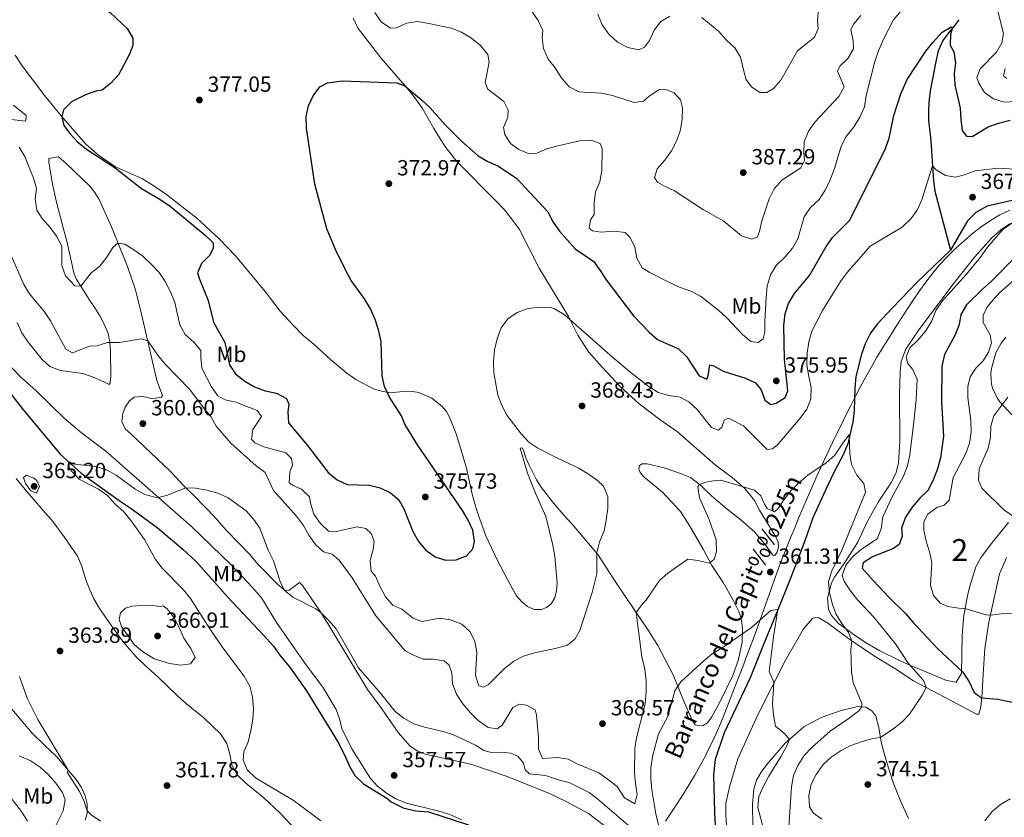
# Model space of a CAD drawing. Units: metres. Extents: x 594380 to 601322, y 692266 to 696988.
# Drawn here: x 595705 to 596154, y 692509 to 692873 of the extents above; entities that cross this region are included whole.
import ezdxf
from ezdxf.enums import TextEntityAlignment as Align

# ---------------------------------------------------------------- set-up
doc = ezdxf.new("R2010")
doc.units = ezdxf.units.M
doc.header["$MEASUREMENT"] = 0
doc.linetypes.add('DGN Style 3', pattern=[120.892044, 86.35146, -34.540584])
for name, color, linetype, lineweight in [('Altimetria', 7, 'Continuous', 0), ('centroides', 7, 'Continuous', 0), ('Complex', 7, 'Continuous', 0), ('Entidades rusticas', 7, 'Continuous', 0), ('Hidrografía', 7, 'Continuous', 0), ('Límites', 7, 'Continuous', 0), ('Textos rotulacion', 7, 'Continuous', 0), ('Zona arbolada', 7, 'Continuous', 0)]:
    doc.layers.add(name, color=color, linetype=linetype, lineweight=lineweight)
doc.styles.add('Style-Arial', font='txt')
doc.styles.add('Style-Arial Narrow', font='txt')
doc.styles.add('Style-timesi', font='timesi.shx', dxfattribs={"bigfont": 'timesibig.shx'})

# ---------------------------------------------------------------- blocks, each defined once
blk = doc.blocks.new('5PATER')
at = {"layer": 'Altimetria', "linetype": 'Continuous', "lineweight": 0}
h = blk.add_hatch(color=250, dxfattribs=at)
edge = h.paths.add_edge_path()
edge.add_ellipse((0, 0), major_axis=(-1.1, -1.11), ratio=0.999422, start_angle=0, end_angle=360)

msp = doc.modelspace()

# ---------------------------------------------------------------- linework, layer by layer
at = {"layer": 'Altimetria', "color": 30, "linetype": 'Continuous', "lineweight": 30, "elevation": 375, "flags": 128}
for points in [[(595701.572, 692887.82), (595716.828, 692882.764), (595721.699, 692881.615), (595732.455, 692881.305), (595737.548, 692880.345), (595742.246, 692878.478), (595746.469, 692875.801), (595754.26, 692868.488), (595756.803, 692864.126), (595756.842, 692860.711), (595755.172, 692856.535), (595750.331, 692847.357), (595746.721, 692843.518), (595742.799, 692840.415), (595739.933, 692839.853), (595735.197, 692838.272), (595728.823, 692834.991)], [(596019.219, 692709.998), (596020.052, 692715.017), (596021.819, 692714.544), (596026.197, 692712.123), (596036.342, 692708.859), (596040.885, 692706.743), (596043.463, 692703.577), (596045.176, 692698.89), (596047.826, 692696.965), (596050.382, 692697.465), (596054.377, 692700.117), (596055.602, 692703.202), (596054.098, 692717.588), (596053.75, 692732.948), (596054.454, 692738.258), (596055.975, 692743.018), (596058.697, 692747.51), (596065.515, 692755.753), (596073.164, 692769.018), (596076.126, 692773.24), (596083.928, 692781.074), (596100.152, 692813.781), (596101.922, 692818.458), (596104.002, 692828.811), (596107.156, 692838.755), (596110.09, 692845.239), (596118.517, 692858.223), (596121.709, 692862.07), (596126.087, 692866.866), (596130.21, 692869.207), (596130.777, 692868.744), (596129.86, 692865.902), (596129.736, 692860.9), (596131.432, 692857.786), (596132.085, 692852.828), (596131.562, 692847.837), (596131.79, 692842.798), (596134.252, 692832.146), (596134.491, 692826.996), (596135.144, 692821.917), (596137.166, 692819.336), (596139.76, 692819.144), (596147.064, 692823.58), (596151.742, 692825.341), (596157.037, 692826.719)], [(595728.823, 692834.991), (595725.208, 692831.429), (595724.381, 692828.134), (595725.362, 692824.221), (595728.203, 692820.452), (595731.637, 692816.818), (595735.648, 692813.468), (595748.688, 692804.847), (595760.774, 692795.482), (595769.668, 692790.252), (595773.8, 692787.437), (595789.885, 692774.262), (595793.421, 692770.73), (595793.536, 692768.129), (595791.811, 692764.884), (595788.197, 692761.252), (595786.323, 692756.934), (595787.177, 692754.123), (595791.251, 692744.342), (595793.573, 692734.494), (595798.802, 692725.25), (595800.883, 692715.082), (595803.594, 692710.965), (595807.877, 692707.537), (595812.314, 692704.941), (595817.183, 692703.182), (595822.417, 692702.052), (595826.953, 692699.7), (595828.044, 692697.101), (595827.462, 692693.638), (595827.759, 692688.624), (595836.556, 692678.237), (595845.93, 692665.878), (595850.038, 692662.55), (595854.557, 692660.381), (595864.823, 692660.141), (595869.681, 692658.865), (595874.319, 692656.584), (595878.128, 692653.346), (595880.661, 692648.993), (595884.563, 692639.034), (595887.182, 692634.363), (595890.543, 692630.467), (595894.679, 692627.45), (595899.509, 692625.863), (595904.335, 692626.07), (595909.009, 692627.818), (595911.993, 692630.996), (595912.645, 692634.391), (595911.912, 692639.62), (595909.833, 692644.167), (595907.242, 692648.576), (595886.407, 692678.949), (595880.928, 692688.015), (595879.398, 692691.679), (595873.901, 692700.221), (595871.691, 692705.143), (595870.557, 692710.014), (595870.145, 692725.702), (595868.93, 692730.927), (595867.31, 692735.688), (595865.061, 692740.816), (595862.455, 692745.083), (595856.46, 692753.545), (595854.033, 692758.041), (595849.201, 692767.63), (595845.261, 692777.021), (595839.832, 692797.482), (595836.006, 692823.071), (595835.964, 692828.281), (595836.892, 692833.269), (595839.038, 692837.8), (595842.056, 692841.868), (595845.57, 692843.737), (595852.383, 692844.538), (595877.289, 692843.676), (595880.931, 692842.32), (595888.729, 692835.862), (595892.345, 692832.409), (595899.228, 692824.671), (595906.55, 692817.268), (595914.348, 692810.328), (595918.76, 692807.853), (595923.708, 692805.627), (595932.041, 692800.079), (595946.199, 692784.771), (595948.58, 692780.11), (595951.413, 692775.989), (595954.909, 692772.005), (595958.639, 692768.007), (595967.115, 692762.214), (595969.961, 692758.106), (595972.788, 692753.801), (595985.198, 692737.417), (595992.368, 692729.854), (595996.185, 692726.621), (596005.83, 692722.33), (596009.385, 692718.811), (596015.242, 692710.008), (596018.606, 692708.404), (596019.219, 692709.998)], [(596159.288, 692764.146), (596148.567, 692753.223), (596144.543, 692749.74)], [(596144.543, 692749.74), (596137.119, 692742.364), (596134.576, 692738.057), (596133.855, 692733.423), (596132.044, 692728.762), (596127.182, 692719.678), (596125.824, 692714.449), (596125.703, 692698.172), (596126.698, 692682.514), (596125.295, 692672.534), (596123.819, 692667.109), (596121.844, 692662.083), (596119.473, 692657.68), (596115.825, 692654.126), (596112.333, 692650.035), (596109.36, 692645.443), (596107.419, 692640.521), (596107.822, 692636.893), (596106.428, 692632.977), (596103.811, 692631.163), (596094.221, 692627.473), (596090.02, 692624.681), (596089.62, 692622.293), (596094.56, 692616.539), (596101.81, 692608.809), (596109.354, 692601.547), (596112.798, 692597.446), (596123.835, 692585.712), (596135.486, 692574.787), (596138.295, 692570.298), (596140.643, 692565.426), (596144.046, 692563.022), (596151.656, 692562.515), (596168.467, 692558.738)]]:
    msp.add_lwpolyline(points, dxfattribs=at)
at = {"layer": 'Altimetria', "color": 30, "linetype": 'Continuous', "lineweight": 0, "flags": 128}
for points, elevation in [([(595867.166, 692875.822), (595870.155, 692871.574), (595874.428, 692868.629), (595877.08, 692868.859), (595881.726, 692870.994), (595886.695, 692871.623), (595891.926, 692870.775), (595902.098, 692868.705), (595906.737, 692866.844), (595911.273, 692864.036), (595915.484, 692860.745), (595918.814, 692856.676), (595919.441, 692853.205), (595917.504, 692843.777), (595918.842, 692840.873), (595926.004, 692835.127), (595928.124, 692831.205), (595927.881, 692828.06), (595925.845, 692823.254), (595926.533, 692820.094), (595929.14, 692815.975), (595932.856, 692813.261), (595937.626, 692811.258), (595941.172, 692811.61), (595945.746, 692813.629), (595950.694, 692814.918), (595960.811, 692817.227), (595965.8, 692817.576), (595970.085, 692816.074), (595970.894, 692813.797), (595970.852, 692803.734), (595969.916, 692798.576), (595967.939, 692793.931), (595967.314, 692788.74), (595967.31, 692783.657), (595965.562, 692781.157), (595964.998, 692777.35), (595966.561, 692776.218), (595970.402, 692775.619), (595976.417, 692776.002), (595981.4, 692775.41), (595983.522, 692773.314), (595985.892, 692768.909), (595986.797, 692763.617), (595989.209, 692759.345), (595992.368, 692757.358), (596001.595, 692752.609), (596006.277, 692750.39), (596011.336, 692748.588), (596015.825, 692746.384), (596024.218, 692739.85), (596027.88, 692736.445), (596034.971, 692728.816), (596038.817, 692725.622), (596042.151, 692725.195), (596044.353, 692726.903), (596045.199, 692729.986), (596045.126, 692734.985), (596045.69, 692745.722), (596046.281, 692750.878), (596047.736, 692756.073), (596050.266, 692760.386), (596054.359, 692764.274), (596057.758, 692768.237), (596060.236, 692772.583), (596063.133, 692782.62), (596065.977, 692786.822), (596069.966, 692790.511), (596072.65, 692794.728), (596075.009, 692799.512), (596076.885, 692804.573), (596080.017, 692814.813), (596082.274, 692819.274), (596085.84, 692823.769), (596088.539, 692827.975), (596090.562, 692832.716), (596091.389, 692837.904), (596095.362, 692853.369), (596096.999, 692858.27), (596099.22, 692863.582), (596103.902, 692872.476), (596107.245, 692876.442)], 380), ([(595938.768, 692876.61), (595941.687, 692872.157), (595943.815, 692867.633), (595943.513, 692864.261), (595944.18, 692859.309), (595946.227, 692854.477), (595949.494, 692850.489), (595952.287, 692846.058), (595955.805, 692841.826), (595960.265, 692839.543), (595970.691, 692838.909), (595975.604, 692837.982), (595985.551, 692834.713), (595989.732, 692835.326), (595992.38, 692837.555), (595996.788, 692840.556), (596000.038, 692840.68), (596003.747, 692839.112), (596006.602, 692835.879), (596007.524, 692832.22), (596007.416, 692827.205), (596006.655, 692822.264), (596004.95, 692817.404), (596002.589, 692812.615), (595999.544, 692808.45), (595996.007, 692804.486), (595994.855, 692800.537), (595996.148, 692798.436), (595999.341, 692796.484), (596003.897, 692794.42), (596017.141, 692785.759), (596026.479, 692780.584), (596034.438, 692773.878), (596039.194, 692772.319), (596041.772, 692773.439), (596042.76, 692775.797), (596043.719, 692780.705), (596047.094, 692790.83), (596049.384, 692795.272), (596052.92, 692799.268), (596061.495, 692804.957), (596063.273, 692808.288), (596063.01, 692811.709), (596063.154, 692816.706), (596064.993, 692821.591), (596068.023, 692825.804), (596078.827, 692837.464), (596081.294, 692841.869), (596078.307, 692848.975), (596079.433, 692851.299), (596083.077, 692854.848), (596085.54, 692859.21), (596085.413, 692862.919), (596084.414, 692868.031), (596085.712, 692870.597), (596088.973, 692874.49)], 385), ([(595968.968, 692875.097), (595970.952, 692870.174), (595974.008, 692865.975), (595977.908, 692862.299), (595982.626, 692859.838), (595987.681, 692858.797), (595990.198, 692860.023), (595992.461, 692863.08), (595994.715, 692867.727), (595997.697, 692871.73), (596001.729, 692874.167)], 390), ([(596016.464, 692873.573), (596024.148, 692867.176), (596027.592, 692863.192), (596031.486, 692859.689), (596034.071, 692855.382), (596036.449, 692845.438), (596038.996, 692841.823), (596042.849, 692839.357), (596046.065, 692839.342), (596049.097, 692841.124), (596052.37, 692844.906), (596060.118, 692858.265), (596067.798, 692864.58), (596069.504, 692868.324), (596069.239, 692872.092), (596069.587, 692877.35)], 390), ([(596151.371, 692876.356), (596154.061, 692866.206), (596153.257, 692861.983)], 380), ([(596153.257, 692861.983), (596150.807, 692857.618), (596143.312, 692850.123), (596141.805, 692846.145), (596142.72, 692843.557), (596145.427, 692839.362), (596149.507, 692836.407), (596154.298, 692834.91), (596164.934, 692835.499)], 380), ([(596154.735, 692850.308), (596153.995, 692846.881), (596155.559, 692845.611)], 385), ([(595705.019, 692814.383), (595707.51, 692810.046), (595711.533, 692800.238), (595712.873, 692795.419), (595712.288, 692790.8), (595713.054, 692785.64), (595715.484, 692781.725), (595719.054, 692777.73), (595721.986, 692773.683), (595724.426, 692769.121), (595724.394, 692760.352), (595726.084, 692755.625), (595730.326, 692751.057), (595733.105, 692750.878), (595737.734, 692757.049), (595741.809, 692760.104), (595744.886, 692764.12), (595747.654, 692768.498), (595750.021, 692770.592), (595753.207, 692770.039), (595757.298, 692767.504), (595761.322, 692764.537), (595765.342, 692760.845), (595768.871, 692757.194), (595771.621, 692753.019), (595774.026, 692748.4), (595775.96, 692743.505), (595778.251, 692733.277), (595780.682, 692728.908), (595784.7, 692725.341), (595787.903, 692721.5), (595787.816, 692718.438), (595788.289, 692713.462), (595792.727, 692704.983), (595795.547, 692700.861), (595798.995, 692699.114), (595803.88, 692698.042), (595813.594, 692694.113), (595815.479, 692691.462), (595811.639, 692685.479), (595810.974, 692681.118), (595812.529, 692679.391), (595816.536, 692677.58), (595826.566, 692674.827), (595829.141, 692672.225), (595829.686, 692669.304), (595828.442, 692666.172), (595828.183, 692661.155), (595829.956, 692659.925), (595833.752, 692658.281), (595837.391, 692654.842), (595837.824, 692651.847), (595839.345, 692646.877), (595842.438, 692642.595), (595846.065, 692639.154), (595849.041, 692638.804), (595859.204, 692641.126), (595863.052, 692640.311), (595865.62, 692638.02), (595866.937, 692634.494), (595866.5, 692630.724), (595865.088, 692625.794), (595865.553, 692620.815), (595867.589, 692618.568), (595869.506, 692613.949), (595872.139, 692609.108), (595875.409, 692605.325)], 370), ([(595875.409, 692605.325), (595879.54, 692603.469), (595884.909, 692599.306), (595888.768, 692597.939), (595896.774, 692599.491), (595901.695, 692598.634), (595906.842, 692596.602), (595910.502, 692593.264), (595912.899, 692588.876), (595913.782, 692583.793), (595913.207, 692573.31), (595914.619, 692568.579), (595916.807, 692567.901), (595919.127, 692569.158), (595926.319, 692576.489), (595930.666, 692579.722), (595935.087, 692582.056), (595940.033, 692583.663), (595950.17, 692585.764), (595955.109, 692587.112), (595958.535, 692589.877), (595960.692, 692593.856), (595966.36, 692611.145), (595968.486, 692619.699), (595968.564, 692629.45), (595969.714, 692634.314), (595971.777, 692639.208), (595972.745, 692644.163), (595973.592, 692649.675), (595973.491, 692654.792), (595971.594, 692659.621), (595968.778, 692662.197), (595964.686, 692665.07), (595960.236, 692667.919), (595950.869, 692672.237), (595941.647, 692676.968), (595937.506, 692679.77), (595933.911, 692683.555), (595927.377, 692692.026), (595925.14, 692696.498), (595923.326, 692701.167), (595921.576, 692711.394), (595921.34, 692716.592), (595921.877, 692721.787), (595923.048, 692726.924), (595924.85, 692731.948), (595927.937, 692736.048), (595932.094, 692738.822), (595937.21, 692740.704), (595942.427, 692741.358), (595947.399, 692741.168), (595949.209, 692740.604), (595953.565, 692738.026), (595975.78, 692718.421), (595984.111, 692711.405), (595992.158, 692705.205), (595996.546, 692702.318), (596001.395, 692700.965), (596006.517, 692700.305), (596010.507, 692698.082), (596014.198, 692694.707), (596020.745, 692686.422), (596023.968, 692685.163), (596025.55, 692686.556), (596026.533, 692689.812), (596028.603, 692690.62), (596035.435, 692687.239), (596046.221, 692676.378), (596048.675, 692676.67), (596051.014, 692678.655), (596061.209, 692690.717), (596064.296, 692694.85), (596066.095, 692699.515), (596066.34, 692704.703), (596065.148, 692709.753), (596064.36, 692714.946), (596064.451, 692720.266), (596065.214, 692725.527), (596066.595, 692730.333), (596071.42, 692739.811), (596079.672, 692753.071), (596082.649, 692757.088), (596093.232, 692769.095), (596107.86, 692777.861), (596111.689, 692781.621), (596114.651, 692785.648), (596116.721, 692790.245), (596121.641, 692805.886), (596123.346, 692804.063), (596127.551, 692801.366), (596132.081, 692800.625), (596136.258, 692801.757), (596141.122, 692803.55), (596151.662, 692804.687), (596162.075, 692804.196)], 370), ([(596157.881, 692779.693), (596153.684, 692776.807), (596146.737, 692768.664), (596143.515, 692764.141), (596136.98, 692756.237), (596126.073, 692744.047), (596123.16, 692739.742), (596121.305, 692735.097), (596118.602, 692730.572), (596114.909, 692726.24), (596111.3, 692722.725), (596109.631, 692718.669), (596110.237, 692715.734), (596112.605, 692712.948), (596114.639, 692708.361), (596114.211, 692699.265), (596113.063, 692689.022), (596111.323, 692673.936), (596110.213, 692668.915), (596108.399, 692664.252), (596103.176, 692654.833), (596099.005, 692645.651), (596098.287, 692640.211), (596096.402, 692635.556), (596089.215, 692630.853), (596085.294, 692627.51), (596082.102, 692623.583), (596080.471, 692618.905), (596081.352, 692616.248), (596084.067, 692612.047), (596087.629, 692607.676), (596094.8, 692599.906), (596104.695, 692587.691), (596110.523, 692578.909), (596117.47, 692570.947), (596118.792, 692567.791), (596116.946, 692564.252), (596111.19, 692555.607), (596107.705, 692552.021), (596103.555, 692548.817), (596097.91, 692544.916), (596094.385, 692544.513), (596089.559, 692543.205), (596084.377, 692541.236), (596079.892, 692539.027), (596075.35, 692535.994), (596071.69, 692532.588), (596068.517, 692528.137), (596066.263, 692523.628), (596065.188, 692518.504), (596065.462, 692513.25), (596067.277, 692510.426), (596071.201, 692507.718)], 370), ([(595700.844, 692765.916), (595707.084, 692751.661), (595709.721, 692747.412), (595716.563, 692739.201), (595719.332, 692735.037), (595726.208, 692722.224), (595729.282, 692720.496), (595737.083, 692723.561), (595740.428, 692723.633), (595745.207, 692725.165), (595750.559, 692725.269), (595760.564, 692726.81), (595763.59, 692726.009), (595768.502, 692718.972), (595771.676, 692715.108), (595782.872, 692703.719), (595789.089, 692695.364), (595792.415, 692691.502), (595794.777, 692687.089), (595801.518, 692679.268), (595813.085, 692668.861), (595817.15, 692665.946), (595820.983, 692657.747), (595831.415, 692645.895), (595834.611, 692641.685), (595837.155, 692637.288), (595840.146, 692632.97), (595843.867, 692629.629), (595847.728, 692628.544), (595850.89, 692625.886), (595856.894, 692617.837), (595867.715, 692600.509), (595881.07, 692584.542), (595884.631, 692582.616), (595889.25, 692580.701), (595893.745, 692580.741), (595898.798, 692580.021), (595901.189, 692577.934), (595902.297, 692574.542), (595902.717, 692569.41), (595904.467, 692564.727), (595907.329, 692560.296), (595910.833, 692556.196), (595914.386, 692552.682), (595918.877, 692549.537), (595922.961, 692548.969), (595925.308, 692550.537), (595930.241, 692558.648), (595933.211, 692560.126), (595936.462, 692559.746), (595940.305, 692557.518), (595941.046, 692555.152), (595941.954, 692544.994), (595941.857, 692539.85), (595943.712, 692535.405), (595950.638, 692535.828), (595955.417, 692535.035), (595959.888, 692532.797), (595969.454, 692528.883), (595973.205, 692526.099), (595977.721, 692522.599), (595981.142, 692517.433), (595985.817, 692514.731), (595986.872, 692518.99), (595986.081, 692523.894), (595985.709, 692528.882), (595985.845, 692539.869), (595986.617, 692544.808), (595990.491, 692560.298), (595991.08, 692565.765), (595991.007, 692570.764), (595990.351, 692576.119), (595989.046, 692581.729), (595986.402, 692602.027), (595989.285, 692605.987), (595990.794, 692607.518), (595997.1, 692616.616)], 365), ([(596161.156, 692755.831), (596152.159, 692747.83), (596149.102, 692744.526), (596146.356, 692741.121), (596144.753, 692737.48), (596144.807, 692734.368), (596147.92, 692728.647), (596148.599, 692725.055), (596147.172, 692720.828), (596144.811, 692716.872), (596141.615, 692713.636), (596138.874, 692709.47), (596137.69, 692705.175), (596137.724, 692700.173), (596139.134, 692689.624), (596139.271, 692684.334), (596138.506, 692679.281), (596136.795, 692674.57), (596131.028, 692663.549), (596129.226, 692653.325), (596127.027, 692651.029), (596123.541, 692649.936), (596119.557, 692646.927), (596117.703, 692643.33), (596117.727, 692639.527), (596118.682, 692634.619), (596120.242, 692629.756), (596121.33, 692624.871), (596120.681, 692614.475), (596122.093, 692609.816), (596125.088, 692606.307), (596128.66, 692604.704), (596133.604, 692603.955), (596136.445, 692603.853), (596146.079, 692600.94), (596147.988, 692600.743), (596152.941, 692601.426), (596158.065, 692601.528)], 380), ([(596156.058, 692700.314), (596149.587, 692691.674), (596148.232, 692687.101), (596148.091, 692681.879), (596147.09, 692676.98), (596142.993, 692667.532), (596142.644, 692662.447), (596144.153, 692658.791), (596154.231, 692648.866), (596162.77, 692642.94)], 385), ([(595997.1, 692616.616), (596000.86, 692619.912), (596009.973, 692626.308), (596014.786, 692625.728), (596019.887, 692624.466), (596022.033, 692626.271), (596023.119, 692629.667), (596022.947, 692635.129), (596019.634, 692644.708), (596015.291, 692654.378), (596014.602, 692659.537), (596015.303, 692660.481), (596018.166, 692661.502), (596021.793, 692662.146), (596025.111, 692662.339), (596040.501, 692657.763), (596043.282, 692655.256), (596044.931, 692651.393), (596046.222, 692649.498), (596049.482, 692647.928), (596051.064, 692649.252), (596053.773, 692653.453), (596056.945, 692657.535), (596060.549, 692661.031), (596064.801, 692664.62), (596073.169, 692670.307), (596077.02, 692673.788), (596080.974, 692679.785), (596083.638, 692683.133), (596083.847, 692674.439), (596084.61, 692669.5), (596087.123, 692664.741), (596090.362, 692660.889), (596091.112, 692656.986), (596080.305, 692630.494), (596075.669, 692621), (596074.212, 692616.15), (596074.623, 692611.173), (596075.864, 692606.132), (596077.589, 692601.438), (596080.322, 692596.97), (596083.359, 692592.849), (596084.81, 692589.083), (596084.419, 692585.173), (596084.689, 692574.94), (596085.515, 692570.001), (596089.465, 692560.519), (596089.433, 692558.946), (596087.819, 692557), (596083.586, 692553.724), (596074.978, 692547.818), (596066.517, 692540.445), (596063.151, 692536.724), (596060.239, 692532.246), (596058.252, 692527.655), (596057.237, 692522.407), (596055.965, 692501.962)], 365), ([(595797.822, 692585.9), (595791.892, 692594.556), (595783.09, 692608.426), (595780.007, 692612.363), (595770.201, 692622.158), (595767.147, 692626.117), (595762.156, 692635.304), (595756.109, 692643.801), (595752.64, 692647.902), (595748.802, 692651.477), (595745.198, 692655.436), (595741.173, 692658.305), (595732.309, 692662.768), (595727.885, 692667.614), (595727.408, 692670.91), (595730.297, 692669.695), (595739.948, 692668.556), (595744.733, 692667.174), (595749.251, 692664.603), (595757.913, 692658.317), (595762.274, 692655.817), (595766.8, 692654.555), (595768.528, 692654.523), (595772.234, 692655.43), (595781.052, 692658.832), (595785.436, 692658.718), (595790.632, 692657.76), (595795.595, 692656.417), (595800.262, 692654.378), (595808.5, 692648.344), (595811.927, 692644.587), (595814.714, 692640.435), (595818.546, 692630.376), (595820.925, 692625.596), (595823.971, 692616.084), (595825.888, 692612.231), (595829.736, 692609.041), (595840.313, 692603.643), (595842.551, 692602.071), (595846.218, 692598.388), (595849.542, 692594.595), (595859.723, 692576.768), (595869.879, 692565.218), (595876.472, 692556.769), (595880.504, 692553.815), (595885.075, 692551.243), (595889.848, 692549.618), (595898.403, 692547.75), (595903.127, 692546.116), (595913.201, 692541.512), (595916.982, 692538.97), (595920.866, 692538.019), (595924.968, 692538.21), (595929.254, 692537.853), (595932.566, 692536.303), (595935.046, 692533.25), (595935.802, 692530.196), (595937.772, 692528.444), (595945.139, 692527.601), (595951.983, 692525.401), (595955.936, 692524.485), (595964.943, 692519.855), (595969.019, 692516.785), (595984.877, 692503.185)], 360), ([(595710.38, 692663.775), (595708.327, 692664.594), (595706.934, 692663.564), (595707.855, 692660.857), (595710.307, 692657.529), (595712.916, 692656.515), (595714.199, 692659.441), (595713.071, 692662.177), (595711.492, 692663.385), (595710.38, 692663.775)], 365), ([(595769.369, 692604.796), (595764.459, 692605.278), (595760.561, 692605.229), (595756.462, 692604.934), (595753.514, 692604.008), (595751.144, 692601.887), (595750.554, 692598.838), (595751.623, 692595.652), (595757.492, 692587.463), (595761.301, 692584.235), (595766.543, 692580.797), (595773.621, 692578.665), (595778.741, 692578.015), (595783.181, 692578.559), (595785.187, 692581.535), (595783.271, 692585.6), (595780.031, 692590.292), (595777.78, 692595.523), (595775.441, 692599.993), (595772.499, 692603.656), (595770.639, 692605.1), (595769.369, 692604.796)], 365), ([(595997.9, 692500.231), (595995.346, 692510.075), (595993.613, 692521.016), (595993.132, 692526.131), (595993.201, 692531.13), (595993.999, 692536.924), (595996.653, 692546.688), (596000.943, 692554.601), (596004.122, 692566.239), (596006.868, 692570.425), (596017.281, 692580.013), (596021.175, 692583.148), (596025.663, 692585.862), (596039.085, 692595.122), (596047.896, 692602.863), (596051.119, 692603.385), (596049.086, 692590.855), (596047.108, 692575.144), (596049.108, 692570.511), (596049.203, 692569.705), (596048.672, 692560.365), (596049.118, 692555.25), (596050.014, 692550.173), (596054.241, 692546.675), (596056.339, 692544.041), (596055.044, 692540.817), (596052.632, 692536.436), (596046.932, 692527.316), (596044.471, 692522.737), (596042.46, 692517.987), (596041.946, 692512.997), (596044.583, 692503.222)], 360), ([(595842.611, 692506.88), (595830.372, 692516.071), (595812.71, 692526.551), (595809.015, 692530.181), (595807.099, 692534.584), (595807.466, 692538.388), (595809.37, 692543.012), (595810.639, 692548.117), (595811.6, 692553.175), (595811.837, 692558.218), (595811.481, 692563.593), (595810.177, 692568.418), (595807.561, 692572.999), (595797.822, 692585.9)], 360), ([(595742.011, 692506.79), (595737.863, 692509.685), (595736.043, 692511.502), (595734.604, 692515.818), (595732.468, 692520.337), (595726.935, 692529.144), (595727.325, 692530.026), (595713.483, 692553.122), (595708.645, 692562.853), (595705.119, 692572.818)], 365), ([(595720.273, 692502.019), (595725.005, 692511.555), (595725.938, 692516.47), (595724.725, 692519.795), (595721.663, 692524.181), (595718.164, 692528.074), (595714.521, 692531.496), (595709.917, 692534.522), (595704.972, 692536.658)], 370), ([(596145.545, 692507.003), (596148.804, 692511.207), (596152.683, 692514.36), (596157.062, 692516.961)], 370)]:
    msp.add_lwpolyline(points, dxfattribs=dict(at, elevation=elevation))
at = {"layer": 'Complex', "color": 92, "linetype": 'DGN Style 3', "lineweight": 0}
for points in [[(596157.224, 692779.436, 370.03), (596153.023, 692776.769, 369.892), (596148.593, 692772.816, 369.706), (596141.016, 692764.35, 369.622), (596130.909, 692751.667, 369.622), (596115.085, 692730.459, 369.614), (596109.513, 692722.144, 369.487), (596107.405, 692716.526, 369.369), (596106.811, 692711.538, 369.216), (596106.527, 692701.587, 368.272), (596106.733, 692680.166, 368.002), (596106.167, 692670.187, 368.407), (596104.864, 692665.459, 368.363), (596102.558, 692660.967, 368.272), (596096.918, 692652.354, 367.993), (596091.945, 692643.682, 368.272), (596087.509, 692634.042, 367.596), (596081.892, 692625.294, 367.056), (596076.888, 692618.071, 367.056), (596075.576, 692615.472, 366.684), (596073.723, 692608.481, 365.636), (596074.142, 692603.462, 365.435), (596075.491, 692600.691, 365.522), (596078.816, 692596.921, 365.84), (596086.318, 692591.434, 366.786), (596091.006, 692588.338, 366.989), (596097.65, 692584.458, 367.436), (596106.561, 692580.097, 368.635), (596111.596, 692577.803, 369.27), (596120.82, 692573.959, 369.565), (596125.441, 692572.103, 370.163), (596128.012, 692570.956, 371.104), (596132.369, 692570.14, 373.269), (596134.834, 692574.097, 374.89), (596135.142, 692591.596, 378.672), (596135.986, 692600.591, 380.293), (596137.59, 692609.661, 381.238), (596138.629, 692613.992, 381.883), (596141.462, 692622.877, 383.159), (596143.775, 692627.264, 383.804), (596149.607, 692634.838, 385.02), (596156.334, 692643.04, 385.831)], [(596157.83, 692692.22, 387.992), (596152.33, 692698.203, 387.316), (596151.07, 692699.927, 386.868), (596149.042, 692704.337, 385.695), (596148.515, 692706.263, 385.107), (596148.24, 692711.041, 383.669), (596148.504, 692713.282, 383.337), (596150.592, 692720.494, 383.033), (596152.926, 692724.901, 383.264), (596155.019, 692727.571, 384.038)]]:
    msp.add_polyline3d(points, dxfattribs=at)
at = {"layer": 'Entidades rusticas', "color": 92, "linetype": 'Continuous', "lineweight": 0}
for points in [[(595857.391, 692873.156, 376.752), (595859.692, 692868.418, 376.588), (595869.941, 692855.052, 375.272), (595882.719, 692840.403, 374.779), (595886.001, 692836.203, 374.614), (595888.982, 692831.954, 374.285), (595894.092, 692822.92, 373.792), (595899.14, 692814.791, 373.298), (595904.42, 692807.917, 372.476), (595922.58, 692789.674, 371.489), (595926.331, 692785.7, 371.324), (595929.698, 692781.545, 371.324), (595933.165, 692776.746, 371.16), (595942.168, 692759.169, 370.502), (595955.57, 692737.109, 370.069), (595959.841, 692728.525, 369.597), (595964.833, 692720.844, 369.124), (595970.927, 692713.932, 369.056), (595979.107, 692705.095, 368.381), (595987.869, 692697.231, 367.908), (595997.249, 692690.096, 367.706), (596005.375, 692684.406, 367.571), (596022.584, 692669.297, 366.49), (596030.261, 692663.639, 365.747), (596036.031, 692658.66, 364.937), (596040.491, 692653.155, 364.262), (596042.767, 692648.639, 363.924), (596050.206, 692636.513, 362.843), (596051.224, 692634.065, 362.641), (596051.341, 692631.818, 362.506), (596050.733, 692629.601, 362.168), (596049.774, 692628.005, 361.695), (596048.839, 692628.206, 361.695), (596045.77, 692632.475, 361.56), (596040.58, 692638.667, 361.965), (596034.322, 692644.196, 363.046), (596027.199, 692649.754, 363.856), (596020.873, 692655.213, 364.464), (596015.725, 692660.161, 364.937), (596011.208, 692663.591, 365.612), (596006.667, 692665.499, 365.747), (595999.148, 692668.081, 366.76), (595991.495, 692669.832, 367.098), (595989.213, 692669.784, 367.436), (595988.008, 692669.016, 367.571), (595987.636, 692667.63, 368.111), (595988.338, 692665.906, 368.179), (595989.941, 692663.91, 368.246), (595998.421, 692656.839, 368.043), (596006.635, 692648.106, 367.908), (596010.895, 692641.459, 366.895), (596017.046, 692630.846, 366.017), (596021.033, 692623.471, 364.802), (596026.164, 692615.619, 363.384), (596030.602, 692608.004, 361.83), (596033.299, 692602.523, 361.222), (596034.073, 692600.315, 360.209), (596034.677, 692597.656, 360.277), (596034.974, 692594.407, 360.074), (596034.733, 692588.458, 359.872), (596033.157, 692580.496, 359.602), (596030.47, 692573.287, 359.534), (596024.631, 692561.149, 359.264), (596020.904, 692554.417, 358.791), (596019.019, 692551.709, 358.791)], [(596019.019, 692551.709, 358.791), (596017.055, 692550.452, 358.791), (596015.189, 692550.233, 358.859), (596013.423, 692550.775, 358.994), (596012.133, 692552.496, 358.994), (596008.555, 692560.704, 359.602), (596003.358, 692573.604, 360.074), (595996.361, 692586.978, 362.235), (595991.892, 692593.935, 363.384), (595977.899, 692614.562, 367.503), (595968.962, 692628.476, 369.597), (595957.259, 692642.236, 371.488), (595953.569, 692646.328, 371.758), (595948.937, 692651.729, 371.083), (595943.154, 692659.127, 371.083), (595941.009, 692662.601, 371.014), (595937.554, 692669.255, 370.704), (595936.069, 692672.57, 370.393), (595935.062, 692676.068, 370.083), (595934.452, 692677.159, 370.083), (595933.491, 692676.931, 370.255), (595936.806, 692665.547, 371.532), (595940.59, 692656.416, 372.532), (595945.269, 692645.821, 373.291), (595948.413, 692632.708, 373.291), (595949.318, 692627.517, 373.188), (595950.338, 692615.359, 372.602), (595950.134, 692611.973, 372.429), (595949.341, 692608.713, 372.326), (595947.711, 692605.918, 372.326), (595945.503, 692604.283, 372.395), (595943.244, 692603.441, 372.602), (595939.865, 692603.334, 372.809), (595936.903, 692604.685, 372.947), (595934.267, 692606.941, 373.257), (595931.898, 692609.581, 373.429), (595929.924, 692613.162, 373.878), (595927.522, 692617.389, 373.947), (595922.989, 692626.021, 374.257), (595917.888, 692637.022, 374.533), (595914.437, 692646.747, 374.568), (595912.884, 692651.579, 374.292), (595911.466, 692656.586, 373.809), (595909.049, 692667.921, 372.671), (595906.631, 692676.115, 371.739), (595904.331, 692683.588, 371.291), (595901.27, 692691.182, 371.118), (595899.975, 692693.673, 371.084), (595897.922, 692696.079, 371.187), (595893.217, 692699.877, 371.429), (595887.264, 692702.337, 372.015), (595884.356, 692702.793, 372.015), (595881.384, 692703.005, 372.947), (595874.43, 692702.304, 373.878), (595870.241, 692702.939, 373.878), (595866.595, 692703.999, 374.154), (595858.531, 692708.381, 375.361), (595854.503, 692711.193, 375.603), (595846.983, 692717.519, 376.327), (595839.347, 692724.463, 376.396), (595834.466, 692728.464, 376.431), (595829.948, 692733.164, 376.431), (595824.084, 692739.559, 376.5), (595817.235, 692748.418, 376.672), (595803.705, 692764.724, 375.879), (595796.33, 692772.364, 375.43), (595785.982, 692781.873, 375.12), (595771.628, 692793.158, 374.74), (595764.486, 692797.974, 375.051), (595761.168, 692799.87, 375.051), (595748.973, 692805.37, 375.085), (595741.199, 692810.724, 375.085), (595735.432, 692815.776, 375.085), (595724.082, 692828.576, 374.43), (595716.605, 692837.766, 373.705), (595706.341, 692851.382, 372.809), (595703.201, 692856.249, 372.153)], [(595702.411, 692833.529, 371.118), (595708.101, 692828.854, 371.981), (595708.229, 692827.719, 371.912), (595707.917, 692826.159, 371.981), (595701.517, 692826.919, 370.359)], [(595703.985, 692734.295, 362.115), (595706.19, 692729.615, 362.115), (595709.041, 692725.397, 362.08), (595715.421, 692717.495, 361.908), (595718.906, 692714.257, 361.701), (595723.777, 692712.36, 361.735), (595733.984, 692711.026, 362.115), (595738.781, 692709.369, 362.149), (595743.623, 692707.265, 362.218), (595745.994, 692706.108, 362.563), (595746.495, 692706.878, 362.632), (595746.808, 692709.99, 363.115), (595746.676, 692720.959, 364.564), (595746.27, 692725.436, 365.012), (595745.633, 692729.39, 366.116), (595743.823, 692733.319, 366.599), (595741.701, 692737.345, 367.738), (595739.415, 692740.988, 368.048), (595736.918, 692744.799, 369.152), (595731.024, 692754.196, 370.463), (595729.893, 692757.07, 370.877), (595726.872, 692770.842, 371.843), (595724.85, 692778.217, 371.843), (595721.91, 692789.85, 371.291), (595720.193, 692797.508, 371.67), (595718.496, 692807.478, 371.808), (595718.427, 692809.098, 371.808), (595722.895, 692809.918, 372.015), (595726.375, 692806.922, 372.05), (595737.189, 692796.595, 372.671), (595739.528, 692793.678, 372.395), (595741.496, 692790.408, 372.291), (595747.042, 692777.967, 371.291), (595754.365, 692759.837, 368.117), (595757.93, 692749.701, 367.531), (595760.377, 692740.126, 366.703), (595767.729, 692707.816, 362.805), (595770.289, 692701.039, 362.425), (595769.857, 692700.27, 362.356), (595767.177, 692699.765, 362.356), (595764.97, 692699.683, 362.253), (595763.095, 692700.264, 362.287), (595760.741, 692700.593, 362.149), (595757.435, 692700.315, 362.115), (595755.298, 692698.613, 362.046), (595753.324, 692695.707, 361.839), (595752.283, 692692.786, 361.321), (595751.775, 692689.118, 361.39), (595753.26, 692685.803, 361.045), (595755.931, 692683.548, 360.562), (595774.069, 692666.34, 360.252), (595780.04, 692659.809, 360.045), (595784.691, 692655.319, 359.838), (595794.394, 692645.314, 359.838), (595799.382, 692639.555, 359.838), (595810.144, 692628.434, 359.562), (595813.827, 692624.027, 359.528), (595822.82, 692614.973, 359.459), (595825.95, 692612.176, 360.011), (595827.92, 692612.046, 360.011), (595832.844, 692615.74, 360.252), (595834.289, 692614.322, 360.286), (595842.092, 692602.827, 360.045), (595846.312, 692595.879, 359.631)], [(595906.907, 692507.432, 357.546), (595901.368, 692509.867, 357.546), (595896.471, 692511.384, 357.615), (595881.626, 692514.965, 357.822), (595876.752, 692516.999, 357.995), (595872.488, 692519.565, 357.995), (595868.381, 692522.824, 357.995), (595865.307, 692526.208, 357.822), (595856.734, 692539.826, 357.891), (595852.154, 692549.044, 357.96), (595851.274, 692553.097, 357.96), (595849.588, 692557.718, 358.064), (595843.502, 692567.974, 358.305), (595836.081, 692577.786, 358.512), (595825.831, 692592.403, 358.685), (595822.308, 692597.4, 359.064), (595815.58, 692608.642, 359.375), (595811.371, 692613.452, 359.271), (595801.73, 692623.769, 359.375), (595783.798, 692641.05, 359.651), (595744.549, 692675.679, 360.548), (595733.331, 692683.927, 360.617), (595725.459, 692690.625, 360.824), (595712.593, 692703.322, 360.996), (595705.736, 692709.352, 361.168), (595698.535, 692716.892, 361.72)], [(595703.61, 692663.175, 364.345), (595707.009, 692659.108, 364.276), (595710.34, 692655.039, 364), (595716.78, 692647.551, 362.897), (595719.89, 692644.133, 362.931), (595725.505, 692636.49, 363.724), (595731.525, 692627.682, 363.552), (595733.445, 692623.411, 363.518), (595735.344, 692616.93, 363.449), (595737.133, 692612.31, 363.518), (595739.084, 692608.246, 363.931), (595741.629, 692603.781, 364), (595747.964, 692594.773, 364.345), (595751.024, 692590.422, 364.863), (595754.922, 692585.641, 364.932), (595758.528, 692581.612, 364.483), (595762.649, 692577.698, 364.414), (595768.277, 692572.677, 364.242), (595777.299, 692563.83, 363.276), (595781.375, 692560.398, 362.483), (595789.418, 692553.808, 361.655), (595796.853, 692546.583, 360.861), (595799.775, 692542.264, 360.654), (595801.124, 692537.29, 360.482), (595802.023, 692532.341, 360.275), (595804.503, 692527.736, 360.206), (595808.376, 692524.092, 360.585), (595816.525, 692517.366, 361.137), (595823.99, 692510.384, 362.103), (595831.083, 692503.014, 362.069)], [(596155.465, 692626.922, 383.264), (596152.155, 692619.709, 382.251), (596147.278, 692597.515, 379.617), (596145.45, 692585.505, 377.928), (596144.725, 692574.02, 375.97), (596144.225, 692565.338, 375.497), (596143.712, 692558.73, 374.079), (596142.797, 692555.682, 372.998), (596141.76, 692555.676, 372.998), (596132.914, 692560.289, 372.391), (596112.967, 692570.886, 369.014), (596104.461, 692576.47, 368.339), (596095.159, 692582.118, 366.988), (596083.909, 692589.691, 364.827), (596073.94, 692597.064, 363.881), (596069.81, 692599.494, 363.206), (596068.287, 692599.727, 362.801), (596066.941, 692599.304, 362.801), (596062.856, 692594.507, 361.788), (596054.404, 692579.966, 360.639), (596041.763, 692555.027, 359.086), (596032.86, 692535.228, 359.086), (596029.166, 692522.965, 358.276), (596027.417, 692514.932, 357.938), (596027.311, 692509.71, 357.735), (596027.887, 692500.342, 356.925)], [(595846.312, 692595.879, 359.631), (595863.807, 692566.822, 359.459), (595870.413, 692558.062, 359.39), (595877.823, 692547.179, 358.562), (595883.372, 692540.984, 358.527), (595886.836, 692538.781, 358.527), (595890.281, 692537.405, 358.527), (595911.501, 692532.581, 358.424), (595927.071, 692527.325, 358.32), (595946.558, 692519.634, 357.458), (595954.822, 692515.602, 357.354), (595964.64, 692510.233, 357.083), (595972.561, 692504.265, 357.151)], [(595701.69, 692557.929, 365.701), (595710.72, 692547.116, 365.563), (595716.744, 692541.345, 365.149), (595721.925, 692536.246, 365.288)], [(596039.647, 692504.472, 358.217), (596039.516, 692514.568, 358.42), (596040.131, 692521.418, 358.757), (596041.385, 692525.437, 359.027), (596043.438, 692529.081, 359.027), (596046.078, 692532.693, 359.433), (596054.387, 692542.357, 359.77), (596062.986, 692549.775, 360.783), (596070.843, 692554.076, 362.404), (596079.952, 692557.313, 362.742), (596087.617, 692559.089, 364.565), (596091.284, 692558.801, 365.443), (596093.991, 692557.192, 366.321), (596095.771, 692554.644, 367.942), (596097.22, 692549.501, 368.752), (596098.229, 692542.799, 370.576), (596099.893, 692536.585, 372.129), (596102.045, 692529.544, 373.142), (596103.736, 692524.437, 373.412), (596106.829, 692516.33, 373.345), (596110.718, 692508.021, 373.345)], [(595721.925, 692536.246, 365.288), (595730.982, 692525.813, 364.805), (595733.441, 692522.174, 364.736), (595735.143, 692518.415, 364.736), (595736.05, 692514.742, 364.77), (595736.04, 692510.36, 365.081), (595735.071, 692507.269, 365.288)], [(595708.719, 692506.842, 372.946), (595706.04, 692511.132, 373.05), (595699.687, 692519.38, 373.015)]]:
    msp.add_polyline3d(points, dxfattribs=at)
at = {"layer": 'Hidrografía', "color": 142, "linetype": 'DGN Style 3', "lineweight": 25}
for points in [[(596133.589, 692872.516, 375.904), (596131.841, 692869.946, 375.364), (596129.472, 692867.269, 374.554), (596126.42, 692863.032, 373.811), (596124.27, 692858.351, 373.743), (596123.229, 692853.434, 373.135), (596120.614, 692840.071, 372.798), (596119.989, 692834.742, 372.19), (596119.735, 692831.041, 372.122), (596119.866, 692826.719, 371.515), (596120.823, 692817.181, 371.379), (596122.146, 692798.932, 369.151), (596122.727, 692794.337, 368.881), (596129.834, 692767.306, 366.925)], [(596161.329, 692790.797, 368.351), (596146.568, 692787.421, 367.573), (596141.442, 692784.58, 367.573), (596137.532, 692780.796, 367.443), (596129.834, 692767.306, 366.925)], [(596129.834, 692767.306, 366.925), (596122.057, 692759.824, 366.709), (596114.666, 692752.734, 365.974), (596103.37, 692741.08, 365.887), (596096.414, 692733.647, 365.325), (596093.414, 692729.436, 365.325), (596090.937, 692724.579, 365.239), (596089.28, 692719.858, 365.196), (596086.706, 692709.728, 365.153), (596086.22, 692704.365, 365.153), (596085.937, 692694.163, 365.282), (596085.234, 692688.929, 365.196), (596082.961, 692678.93, 364.893), (596080.917, 692673.99, 364.893), (596076.987, 692666.445, 364.591), (596073.529, 692659.422, 363.942), (596067.047, 692645.162, 363.337), (596063.436, 692634.766, 362.299), (596057.013, 692617.913, 361.262), (596050.754, 692602.487, 359.922), (596044.536, 692587.364, 359.792), (596038.405, 692572.198, 359.23), (596026.63, 692547.143, 358.798), (596022.555, 692534.972, 358.366), (596021.777, 692528.009, 358.15), (596022.143, 692510.592, 357.069), (596022.436, 692505.018, 356.594)], [(595697.801, 692706.076, 360.686), (595706.352, 692695.08, 360.272), (595723.704, 692674.301, 360.134), (595733.242, 692665.569, 359.789), (595750.519, 692653.104, 359.064), (595756.084, 692649.428, 358.892), (595767.931, 692640.814, 358.823), (595779.773, 692630.82, 358.892), (595785.69, 692625.219, 358.926), (595800.007, 692609.171, 358.823), (595816.498, 692591.582, 358.547), (595821.021, 692586.607, 357.891), (595824.224, 692582.018, 357.822), (595828.331, 692577.172, 357.822), (595836.121, 692566.263, 357.822), (595850.352, 692542.967, 357.822), (595853.411, 692537.098, 357.822), (595855.732, 692531.834, 357.719), (595858.066, 692527.571, 357.512), (595862.079, 692523.862, 357.512), (595872.674, 692517.326, 357.236), (595874.745, 692515.645, 357.167), (595880.152, 692512.897, 357.063), (595885.771, 692511.568, 356.994), (595891.717, 692511.04, 356.891), (595909.992, 692505.118, 356.512)]]:
    msp.add_polyline3d(points, dxfattribs=at)
at = {"layer": 'Límites', "color": 250, "linetype": 'Continuous', "lineweight": 0}
msp.add_polyline3d([(595999.767, 692506.713, 359.614), (596002.597, 692510.842, 359.196), (596005.354, 692515.019, 358.823), (596008.037, 692519.244, 358.729), (596010.644, 692523.516, 358.777), (596013.176, 692527.835, 358.706), (596015.631, 692532.199, 358.642), (596018.007, 692536.609, 358.635), (596018.757, 692538.05, 358.603), (596020.972, 692542.53, 358.586), (596023.062, 692547.07, 358.754), (596025.048, 692551.657, 358.822), (596026.951, 692556.283, 358.898), (596028.792, 692560.936, 359.154), (596030.593, 692565.608, 359.269), (596032.374, 692570.289, 359.37), (596034.159, 692574.967, 359.442), (596035.966, 692579.635, 359.545), (596036.089, 692579.949, 359.555), (596037.882, 692584.617, 359.711), (596038.62, 692586.66, 359.788), (596039.624, 692589.303, 359.864), (596041.329, 692594.004, 359.946), (596043.008, 692598.715, 360.003), (596044.673, 692603.431, 360.314), (596046.336, 692608.147, 360.517), (596048.009, 692612.86, 360.739), (596049.705, 692617.564, 361.11), (596051.435, 692622.255, 361.427), (596053.211, 692626.928, 361.943), (596055.045, 692631.579, 362.25), (596056.861, 692636.065, 362.643), (596058.757, 692640.693, 363.377), (596060.674, 692645.313, 363.815), (596062.616, 692649.922, 364.023), (596064.585, 692654.519, 364.219), (596066.582, 692659.104, 364.42), (596068.61, 692663.675, 364.664), (596070.671, 692668.231, 364.964), (596072.768, 692672.77, 365.452), (596074.903, 692677.292, 365.821), (596077.078, 692681.796, 365.968), (596077.545, 692682.75, 366.01), (596079.752, 692687.242, 366.162), (596081.978, 692691.725, 366.028), (596084.231, 692696.194, 365.678), (596086.517, 692700.645, 365.268), (596088.846, 692705.073, 365.625), (596091.222, 692709.474, 366.11), (596093.655, 692713.842, 366.464), (596096.152, 692718.175, 366.788), (596098.719, 692722.466, 367.187), (596101.364, 692726.712, 367.365), (596101.978, 692727.679, 367.349), (596104.665, 692731.927, 367.355), (596107.357, 692736.177, 367.276), (596110.078, 692740.408, 367.299), (596112.85, 692744.601, 367.1), (596115.696, 692748.735, 366.903), (596118.638, 692752.788, 366.922), (596121.699, 692756.742, 367.077), (596124.901, 692760.574, 367.106), (596128.267, 692764.266, 367.127), (596131.819, 692767.795, 367.264), (596132.261, 692768.211, 367.318), (596136.011, 692771.641, 367.786), (596139.873, 692774.948, 368.283), (596143.869, 692778.062, 368.6), (596148.02, 692780.918, 368.791), (596152.349, 692783.447, 368.817), (596156.877, 692785.582, 368.861)], dxfattribs=at)
at = {"layer": 'Zona arbolada', "color": 92, "linetype": 'DGN Style 3', "lineweight": 0}
for points in [[(596156.334, 692643.04, 385.831), (596149.607, 692634.838, 385.02), (596143.775, 692627.264, 383.804), (596141.462, 692622.877, 383.159), (596138.629, 692613.992, 381.883), (596137.59, 692609.661, 381.238), (596135.986, 692600.591, 380.293), (596135.142, 692591.596, 378.672), (596134.834, 692574.097, 374.89), (596132.369, 692570.14, 373.269), (596128.012, 692570.956, 371.104), (596125.441, 692572.103, 370.163), (596120.82, 692573.959, 369.565), (596111.596, 692577.803, 369.27), (596106.561, 692580.097, 368.635), (596097.65, 692584.458, 367.436), (596091.006, 692588.338, 366.989), (596086.318, 692591.434, 366.786), (596078.816, 692596.921, 365.84), (596075.491, 692600.691, 365.522), (596074.142, 692603.462, 365.435), (596073.723, 692608.481, 365.636), (596075.576, 692615.472, 366.684), (596076.888, 692618.071, 367.056), (596081.892, 692625.294, 367.056), (596087.509, 692634.042, 367.596), (596091.945, 692643.682, 368.272), (596096.918, 692652.354, 367.993), (596102.558, 692660.967, 368.272), (596104.864, 692665.459, 368.363), (596106.167, 692670.187, 368.407), (596106.733, 692680.166, 368.002), (596106.527, 692701.587, 368.272), (596106.811, 692711.538, 369.216), (596107.405, 692716.526, 369.369), (596109.513, 692722.144, 369.487), (596115.085, 692730.459, 369.614), (596130.909, 692751.667, 369.622), (596141.016, 692764.35, 369.622), (596148.593, 692772.816, 369.706), (596153.023, 692776.769, 369.892), (596157.224, 692779.436, 370.03)], [(596155.019, 692727.571, 384.038), (596152.926, 692724.901, 383.264), (596150.592, 692720.494, 383.033), (596148.504, 692713.282, 383.337), (596148.24, 692711.041, 383.669), (596148.515, 692706.263, 385.107), (596149.042, 692704.337, 385.695), (596151.07, 692699.927, 386.868), (596152.33, 692698.203, 387.316), (596157.83, 692692.22, 387.992)]]:
    msp.add_polyline3d(points, dxfattribs=at)

# ---------------------------------------------------------------- block references
at = {"layer": 'Altimetria', "color": 250, "linetype": 'Continuous', "lineweight": 0}
for p in [(595787.195, 692835.855, 377.046), (596035.296, 692802.744, 387.292), (595873.619, 692797.694, 372.967), (596139.9, 692791.515, 367.902), (596050.389, 692707.7, 375.948), (595961.753, 692696.273, 368.43), (595761.401, 692688.202, 360.597), (595711.788, 692659.551, 365.203), (595890.265, 692654.741, 375.73), (596047.627, 692620.46, 361.307), (595768.112, 692591.261, 366.914), (595723.612, 692584.411, 363.887), (595971.108, 692551.278, 368.573), (595876.035, 692527.658, 357.571), (595772.417, 692523.016, 361.781), (596092.137, 692523.497, 374.509)]:
    msp.add_blockref('5PATER', p, dxfattribs=at)

# ---------------------------------------------------------------- texts
at = {"layer": 'Altimetria', "color": 250, "linetype": 'Continuous', "lineweight": 0, "style": 'Style-Arial'}
for s, p in [('377.05', (595790.945, 692839.605, 377.046)), ('387.29', (596039.046, 692806.494, 387.292)), ('372.97', (595877.369, 692801.444, 372.967)), ('367.90', (596143.65, 692795.265, 367.902)), ('375.95', (596054.139, 692711.45, 375.948)), ('368.43', (595965.503, 692700.023, 368.43)), ('360.60', (595765.151, 692691.952, 360.597)), ('365.20', (595715.538, 692663.301, 365.203)), ('375.73', (595894.015, 692658.491, 375.73)), ('361.31', (596051.377, 692624.21, 361.307)), ('366.91', (595771.862, 692595.011, 366.914)), ('363.89', (595727.362, 692588.161, 363.887)), ('368.57', (595974.858, 692555.028, 368.573)), ('357.57', (595879.785, 692531.408, 357.571)), ('361.78', (595776.167, 692526.766, 361.781)), ('374.51', (596095.887, 692527.247, 374.509))]:
    msp.add_text(s, height=7, dxfattribs=at).set_placement(p)
at = {"layer": 'centroides', "color": 92, "linetype": 'Continuous', "lineweight": 0, "style": 'Style-Arial Narrow'}
msp.add_text('2', height=10, dxfattribs=at).set_placement((596134.086, 692630.503, 381.105), align=Align.MIDDLE_CENTER)
at = {"layer": 'Entidades rusticas', "color": 92, "linetype": 'Continuous', "lineweight": 0, "style": 'Style-Arial Narrow'}
for p in [(596036.733, 692741.872, 381.343), (595801.804, 692719.793, 375.082), (595800.221, 692619.767, 359.191), (595713.683, 692518.234, 371.486)]:
    msp.add_text('Mb', height=7, dxfattribs=at).set_placement(p, align=Align.MIDDLE_CENTER)
at = {"layer": 'Textos rotulacion', "color": 142, "linetype": 'Continuous', "lineweight": 0, "style": 'Style-timesi'}
msp.add_text('Barranco del Capit%%225n', height=7.99999, rotation=66.31419, dxfattribs=at).set_placement((596006.3, 692534.538, 359.239))

doc.saveas('drawing.dxf')
